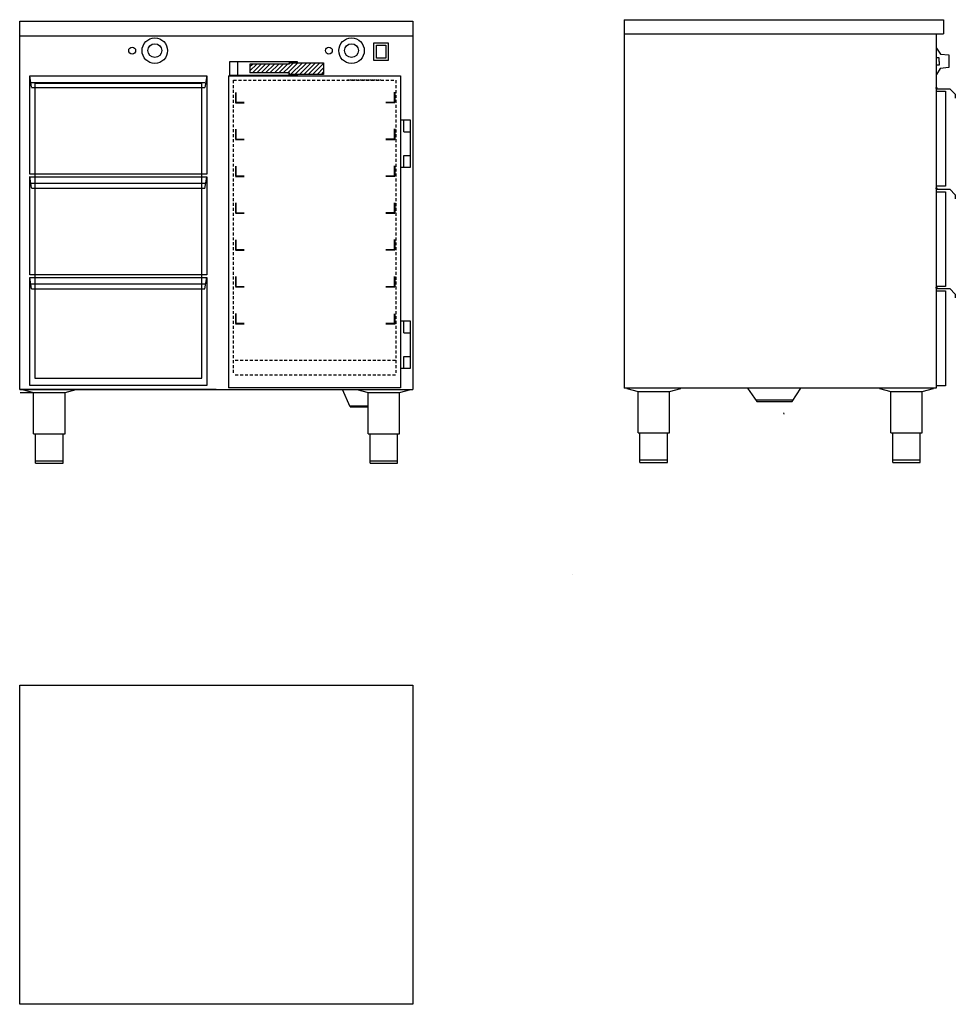
# Model space of a CAD drawing. Units: millimetres. Extents: x 753 to 2657, y 3326 to 5331.
import ezdxf

# ---------------------------------------------------------------- set-up
doc = ezdxf.new("R2010")
doc.units = ezdxf.units.MM
doc.linetypes.add('STRECKAD0', pattern=[4, 2.5, -1.5])
doc.linetypes.add('STRECKAD1', pattern=[10, 6, -4])
for name, color, linetype in [('_-DIEMENS-DMEK0', 7, 'Continuous'), ('_-ELKOMP-SMEK0', 7, 'Continuous'), ('_-SKYMLI-LMEK0', 7, 'STRECKAD1'), ('SKYMLI-LMEK0', 7, 'STRECKAD0'), ('YTTERG-LMEK0', 7, 'Continuous')]:
    doc.layers.add(name, color=color, linetype=linetype)

# ---------------------------------------------------------------- blocks, each defined once
blk = doc.blocks.new('WMF39', base_point=(1560, 2353))
at = {"color": 250}
for points in [[(1562, 2349), (1694, 2137)], [(1648, 2020), (1562, 2021)], [(1648, 1896), (1648, 2020)], [(1694, 2137), (1979, 2114)], [(1979, 2114), (1979, 1688)], [(1648, 1771), (1562, 1771)], [(1648, 1896), (1648, 1771)], [(1979, 1688), (1686, 1658)], [(1686, 1658), (1562, 1451)]]:
    blk.add_lwpolyline(points, dxfattribs=at)

msp = doc.modelspace()

# ---------------------------------------------------------------- linework, layer by layer
for p, q in [((752.9, 5327.8), (1552.9, 5327.8)), ((1983.2, 5330.9), (2633.3, 5330.9)), ((752.9, 5297.8), (1552.9, 5297.8)), ((1133.7, 5216.3), (1129.7, 5193.1)), ((1178, 5216.3), (1178, 4581.3)), ((1123.7, 5201.2), (783.7, 5201.2)), ((783.7, 5201.2), (783.7, 4601.2)), ((1123.7, 4601.2), (1123.7, 5201.2)), ((783.7, 4601.2), (1123.7, 4601.2)), ((752.9, 4577.8), (1552.9, 4577.8)), ((753.7, 4571.9), (783.7, 4571.9)), ((2234.5, 4580.9), (2253.5, 4553.9)), ((2342.7, 4580.9), (2234.5, 4580.9)), ((2325.1, 4553.9), (2342.7, 4580.9)), ((2326.8, 4556.5), (2251.6, 4556.5)), ((2253.5, 4553.9), (2325.1, 4553.9)), ((2253.5, 4553.9), (2253.5, 4553.9)), ((2253.5, 4553.9), (2325.1, 4553.9)), ((2309.1, 4528.1), (2307.9, 4530.5))]:
    msp.add_line(p, q)
at = {"color": 0}
for p, q in [((1221.5, 5226.5), (1235.4, 5240.4)), ((1221.5, 5235.5), (1226.4, 5240.4)), ((1226.4, 5222.4), (1244.4, 5240.4)), ((1235.4, 5222.4), (1253.4, 5240.4)), ((1244.3, 5222.4), (1262.3, 5240.4)), ((1253.3, 5222.4), (1271.3, 5240.4)), ((1262.3, 5222.4), (1280.3, 5240.4)), ((1271.3, 5222.4), (1289.3, 5240.4)), ((1280.3, 5222.4), (1298.3, 5240.4)), ((1289.2, 5222.4), (1301.4, 5234.6)), ((1301.4, 5234.6), (1310.2, 5243.4)), ((1301.4, 5225.6), (1319.2, 5243.4)), ((1304.2, 5219.4), (1328.2, 5243.4)), ((1313.2, 5219.4), (1337.2, 5243.4)), ((1322.2, 5219.4), (1346.2, 5243.4)), ((1331.1, 5219.4), (1355.1, 5243.4)), ((1340.1, 5219.4), (1364.1, 5243.4)), ((1349.1, 5219.4), (1371.5, 5241.8)), ((1358.1, 5219.4), (1371.5, 5232.8)), ((1298.2, 5222.4), (1301.4, 5225.6)), ((1367.1, 5219.4), (1371.5, 5223.9))]:
    msp.add_line(p, q, dxfattribs=at)
at = {"layer": '_-DIEMENS-DMEK0'}
for p, q in [((1178, 5216.3), (1528, 5216.3)), ((1528, 5216.3), (1528, 4581.3)), ((1528, 4581.3), (1178, 4581.3))]:
    msp.add_line(p, q, dxfattribs=at)
at = {"layer": '_-ELKOMP-SMEK0', "color": 7}
for centre, radius in [((1027.9, 5267.9), 26), ((1428.3, 5267.9), 26), ((1027.9, 5267.9), 14), ((1428.3, 5267.9), 14)]:
    msp.add_circle(centre, radius, dxfattribs=at)
at = {"layer": '_-SKYMLI-LMEK0'}
for p, q in [((1188.3, 4611.8), (1188.3, 5207.6)), ((1188.3, 5207.6), (1518.3, 5207.6)), ((1518.3, 5207.6), (1518.3, 4611.8)), ((1517.5, 4637.1), (1187.5, 4637.1)), ((1517.5, 4637.1), (1187.5, 4637.1)), ((1517.5, 4607.1), (1187.5, 4607.1))]:
    msp.add_line(p, q, dxfattribs=at)
at = {"layer": 'DEFPOINTS', "color": 0, "linetype": 'ByBlock'}
msp.add_point((1552.9, 5327.8), dxfattribs=at)
at = {"layer": 'SKYMLI-LMEK0', "color": 7}
msp.add_line((1488.1, 5207.6), (1419.5, 5207.6), dxfattribs=at)
at = {"layer": 'SKYMLI-LMEK0', "ltscale": 0.4}
for p, q in [((1191.8, 5182.8), (1191.8, 5161.8)), ((1192.8, 5182.8), (1192.8, 5161.8)), ((1515.3, 5183.4), (1515.3, 5162.4)), ((1516.3, 5183.4), (1516.3, 5162.4)), ((1191.8, 5162.8), (1209.8, 5162.8)), ((1191.8, 5161.8), (1209.8, 5161.8)), ((1516.3, 5162.4), (1498.3, 5162.4)), ((1516.3, 5161.4), (1498.3, 5161.4)), ((1191.8, 5107.8), (1191.8, 5086.8)), ((1191.8, 5107.8), (1191.8, 5086.8)), ((1191.8, 5107.8), (1191.8, 5086.8)), ((1192.8, 5107.8), (1192.8, 5086.8)), ((1192.8, 5107.8), (1192.8, 5086.8)), ((1192.8, 5107.8), (1192.8, 5086.8)), ((1515.3, 5108.4), (1515.3, 5087.4)), ((1515.3, 5107.4), (1515.3, 5086.4)), ((1516.3, 5108.4), (1516.3, 5087.4)), ((1516.3, 5107.4), (1516.3, 5086.4)), ((1191.8, 5087.8), (1209.8, 5087.8)), ((1191.8, 5087.8), (1209.8, 5087.8)), ((1191.8, 5087.8), (1209.8, 5087.8)), ((1191.8, 5086.8), (1209.8, 5086.8)), ((1191.8, 5086.8), (1209.8, 5086.8)), ((1191.8, 5086.8), (1209.8, 5086.8)), ((1516.3, 5087.4), (1498.3, 5087.4)), ((1516.3, 5087.4), (1498.3, 5087.4)), ((1516.3, 5086.4), (1498.3, 5086.4)), ((1516.3, 5086.4), (1498.3, 5086.4)), ((1191.8, 5032.8), (1191.8, 5011.8)), ((1191.8, 5032.8), (1191.8, 5011.8)), ((1191.8, 5032.8), (1191.8, 5011.8)), ((1192.8, 5032.8), (1192.8, 5011.8)), ((1192.8, 5032.8), (1192.8, 5011.8)), ((1192.8, 5032.8), (1192.8, 5011.8)), ((1515.3, 5033.4), (1515.3, 5012.4)), ((1515.3, 5032.4), (1515.3, 5011.4)), ((1516.3, 5033.4), (1516.3, 5012.4)), ((1516.3, 5032.4), (1516.3, 5011.4)), ((1191.8, 5012.8), (1209.8, 5012.8)), ((1191.8, 5012.8), (1209.8, 5012.8)), ((1191.8, 5012.8), (1209.8, 5012.8)), ((1191.8, 5011.8), (1209.8, 5011.8)), ((1191.8, 5011.8), (1209.8, 5011.8)), ((1191.8, 5011.8), (1209.8, 5011.8)), ((1516.3, 5012.4), (1498.3, 5012.4)), ((1516.3, 5012.4), (1498.3, 5012.4)), ((1516.3, 5011.4), (1498.3, 5011.4)), ((1516.3, 5011.4), (1498.3, 5011.4)), ((1191.8, 4957.8), (1191.8, 4936.8)), ((1191.8, 4957.8), (1191.8, 4936.8)), ((1191.8, 4957.8), (1191.8, 4936.8)), ((1192.8, 4957.8), (1192.8, 4936.8)), ((1192.8, 4957.8), (1192.8, 4936.8)), ((1192.8, 4957.8), (1192.8, 4936.8)), ((1515.3, 4958.4), (1515.3, 4937.4)), ((1515.3, 4957.4), (1515.3, 4936.4)), ((1516.3, 4958.4), (1516.3, 4937.4)), ((1516.3, 4957.4), (1516.3, 4936.4)), ((1191.8, 4937.8), (1209.8, 4937.8)), ((1191.8, 4937.8), (1209.8, 4937.8)), ((1191.8, 4937.8), (1209.8, 4937.8)), ((1191.8, 4936.8), (1209.8, 4936.8)), ((1191.8, 4936.8), (1209.8, 4936.8)), ((1191.8, 4936.8), (1209.8, 4936.8)), ((1516.3, 4937.4), (1498.3, 4937.4)), ((1516.3, 4937.4), (1498.3, 4937.4)), ((1516.3, 4936.4), (1498.3, 4936.4)), ((1516.3, 4936.4), (1498.3, 4936.4)), ((1191.8, 4882.8), (1191.8, 4861.8)), ((1191.8, 4882.8), (1191.8, 4861.8)), ((1191.8, 4882.8), (1191.8, 4861.8)), ((1192.8, 4882.8), (1192.8, 4861.8)), ((1192.8, 4882.8), (1192.8, 4861.8)), ((1192.8, 4882.8), (1192.8, 4861.8)), ((1515.3, 4883.4), (1515.3, 4862.4)), ((1515.3, 4882.4), (1515.3, 4861.4)), ((1516.3, 4883.4), (1516.3, 4862.4)), ((1516.3, 4882.4), (1516.3, 4861.4)), ((1191.8, 4862.8), (1209.8, 4862.8)), ((1191.8, 4862.8), (1209.8, 4862.8)), ((1191.8, 4862.8), (1209.8, 4862.8)), ((1191.8, 4861.8), (1209.8, 4861.8)), ((1191.8, 4861.8), (1209.8, 4861.8)), ((1191.8, 4861.8), (1209.8, 4861.8)), ((1516.3, 4862.4), (1498.3, 4862.4)), ((1516.3, 4862.4), (1498.3, 4862.4)), ((1516.3, 4861.4), (1498.3, 4861.4)), ((1516.3, 4861.4), (1498.3, 4861.4)), ((1191.8, 4807.8), (1191.8, 4786.8)), ((1191.8, 4807.8), (1191.8, 4786.8)), ((1191.8, 4807.8), (1191.8, 4786.8)), ((1192.8, 4807.8), (1192.8, 4786.8)), ((1192.8, 4807.8), (1192.8, 4786.8)), ((1192.8, 4807.8), (1192.8, 4786.8)), ((1515.3, 4808.4), (1515.3, 4787.4)), ((1515.3, 4807.4), (1515.3, 4786.4)), ((1516.3, 4808.4), (1516.3, 4787.4)), ((1516.3, 4807.4), (1516.3, 4786.4)), ((1191.8, 4787.8), (1209.8, 4787.8)), ((1191.8, 4787.8), (1209.8, 4787.8)), ((1191.8, 4787.8), (1209.8, 4787.8)), ((1191.8, 4786.8), (1209.8, 4786.8)), ((1191.8, 4786.8), (1209.8, 4786.8)), ((1191.8, 4786.8), (1209.8, 4786.8)), ((1516.3, 4787.4), (1498.3, 4787.4)), ((1516.3, 4787.4), (1498.3, 4787.4)), ((1516.3, 4786.4), (1498.3, 4786.4)), ((1516.3, 4786.4), (1498.3, 4786.4)), ((1191.8, 4732.8), (1191.8, 4711.8)), ((1191.8, 4732.8), (1191.8, 4711.8)), ((1191.8, 4732.8), (1191.8, 4711.8)), ((1192.8, 4732.8), (1192.8, 4711.8)), ((1192.8, 4732.8), (1192.8, 4711.8)), ((1192.8, 4732.8), (1192.8, 4711.8)), ((1515.3, 4732.4), (1515.3, 4711.4)), ((1516.3, 4732.4), (1516.3, 4711.4)), ((1191.8, 4712.8), (1209.8, 4712.8)), ((1191.8, 4712.8), (1209.8, 4712.8)), ((1191.8, 4712.8), (1209.8, 4712.8)), ((1191.8, 4711.8), (1209.8, 4711.8)), ((1191.8, 4711.8), (1209.8, 4711.8)), ((1191.8, 4711.8), (1209.8, 4711.8)), ((1516.3, 4712.4), (1498.3, 4712.4)), ((1516.3, 4711.4), (1498.3, 4711.4))]:
    msp.add_line(p, q, dxfattribs=at)
at = {"layer": 'YTTERG-LMEK0', "color": 7}
for p, q in [((752.9, 4577.8), (752.9, 5327.8)), ((1983.2, 5330.9), (1983.2, 4580.9)), ((2633.3, 5330.9), (2633.3, 5302.3)), ((1983.2, 5302.3), (2633.3, 5302.3)), ((2618.3, 5302.3), (2618.3, 4580.9)), ((1180.4, 5217.5), (1180.4, 5245.5)), ((1180.4, 5245.5), (1317.4, 5245.5)), ((1196.4, 5245.5), (1196.4, 5217.5)), ((1301.5, 5240.4), (1221.5, 5240.4)), ((1221.5, 5240.4), (1221.5, 5222.4)), ((1301.4, 5243.4), (1301.4, 5240.4)), ((1301.5, 5240.4), (1301.5, 5243.4)), ((1301.5, 5243.4), (1371.5, 5243.4)), ((1317.4, 5245.5), (1317.4, 5243.4)), ((1371.5, 5243.4), (1371.5, 5219.4)), ((1317.4, 5217.5), (1180.4, 5217.5)), ((1301.5, 5222.4), (1221.5, 5222.4)), ((1301.4, 5222.4), (1301.4, 5219.4)), ((1301.5, 5219.4), (1301.5, 5222.4)), ((1371.5, 5219.4), (1301.5, 5219.4)), ((1317.4, 5219.4), (1317.4, 5217.5)), ((1548, 5126.6), (1528, 5126.6)), ((1528, 5126.6), (1528, 5030.6)), ((1535, 5102.6), (1535, 5126.6)), ((1548, 5030.6), (1548, 5126.6)), ((1535, 5102.6), (1548, 5102.6)), ((1535, 5030.6), (1535, 5054.6)), ((1535, 5054.6), (1548, 5054.6)), ((1535, 5054.6), (1548, 5054.6)), ((1535, 5054.6), (1548, 5054.6)), ((1528, 5030.6), (1548, 5030.6)), ((1548, 4717.2), (1528, 4717.2)), ((1528, 4717.2), (1528, 4621.2)), ((1535, 4693.2), (1535, 4717.2)), ((1548, 4621.2), (1548, 4717.2)), ((1535, 4693.2), (1548, 4693.2)), ((1535, 4621.2), (1535, 4645.2)), ((1535, 4645.2), (1548, 4645.2)), ((1535, 4645.2), (1548, 4645.2)), ((1535, 4645.2), (1548, 4645.2)), ((1528, 4621.2), (1548, 4621.2)), ((1152.9, 4577.8), (752.9, 4577.8)), ((2618.3, 4580.9), (1983.2, 4580.9)), ((752.9, 3326.5), (752.9, 3976.5)), ((752.9, 3976.5), (1552.9, 3976.5)), ((1552.9, 3976.5), (1552.9, 3326.5)), ((1552.9, 3326.5), (752.9, 3326.5))]:
    msp.add_line(p, q, dxfattribs=at)
at = {"layer": 'YTTERG-LMEK0'}
msp.add_line((1552.9, 5327.8), (1552.9, 4577.8), dxfattribs=at)
at = {"layer": 'YTTERG-LMEK0', "color": 7, "linetype": 'Continuous'}
for p, q in [((776.7, 5193.5), (773.7, 5216.7)), ((776.7, 5203.1), (1129.7, 5203.1)), ((776.7, 5193.1), (1129.7, 5193.1)), ((2620.7, 5191.7), (2616.8, 5191.7)), ((2618.9, 5190.4), (2645.9, 5190.4)), ((2618.9, 5185.4), (2618.9, 5190.4)), ((2645.9, 5190.4), (2657.3, 5179.1)), ((2657.3, 5179.1), (2657.3, 5171.1)), ((776.7, 4988.3), (773.7, 5011.5)), ((776.7, 4998.1), (1129.7, 4998.1)), ((1129.7, 4987.1), (1133.7, 5010.2)), ((776.7, 4988.1), (1129.7, 4988.1)), ((2620.7, 4987), (2616.8, 4987)), ((2618.9, 4985.7), (2645.9, 4985.7)), ((2618.9, 4980.7), (2618.9, 4985.7)), ((2645.9, 4985.7), (2657.3, 4974.4)), ((2657.3, 4974.4), (2657.3, 4966.4)), ((773.7, 4586.3), (773.7, 4806.3)), ((773.7, 4806.3), (1133.7, 4806.3)), ((776.7, 4783.1), (773.7, 4806.3)), ((775.4, 4793.1), (1131.4, 4793.1)), ((1129.7, 4783.1), (1133.7, 4806.3)), ((1133.7, 4806.3), (1133.7, 4586.3)), ((776.7, 4783.1), (1129.7, 4783.1)), ((2620.7, 4785), (2616.8, 4785)), ((2618.9, 4783.7), (2645.9, 4783.7)), ((2618.9, 4778.7), (2618.9, 4783.7)), ((2645.9, 4783.7), (2657.3, 4772.4)), ((2657.3, 4772.4), (2657.3, 4764.4)), ((1133.7, 4586.3), (773.7, 4586.3))]:
    msp.add_line(p, q, dxfattribs=at)
at = {"layer": 'YTTERG-LMEK0', "linetype": 'Continuous'}
for p, q in [((758.1, 4577.8), (781.1, 4572.1)), ((781.1, 4487.8), (781.1, 4572.1)), ((781.1, 4572.1), (845.1, 4572.1)), ((845.1, 4572.1), (868.1, 4577.8)), ((845.1, 4487.8), (845.1, 4572.1)), ((1425.5, 4542.8), (1410.1, 4577.8)), ((1439.1, 4577.8), (1462.1, 4572.1)), ((1462.1, 4487.8), (1462.1, 4572.1)), ((1462.1, 4572.1), (1526.1, 4572.1)), ((1526.1, 4572.1), (1549.1, 4577.8)), ((1526.1, 4487.8), (1526.1, 4572.1)), ((1988.4, 4579.8), (2011.4, 4574.1)), ((2011.4, 4489.8), (2011.4, 4574.1)), ((2011.4, 4574.1), (2075.4, 4574.1)), ((2075.4, 4574.1), (2098.4, 4579.8)), ((2075.4, 4489.8), (2075.4, 4574.1)), ((2503, 4579.8), (2526, 4574.1)), ((2526, 4489.8), (2526, 4574.1)), ((2526, 4574.1), (2590, 4574.1)), ((2590, 4574.1), (2613, 4579.8)), ((2590, 4489.8), (2590, 4574.1)), ((1424.5, 4545), (1462.1, 4544.9)), ((1425.5, 4542.8), (1462.1, 4542.8)), ((781.1, 4487.8), (845.1, 4487.8)), ((785.1, 4427.8), (785.1, 4487.8)), ((785.6, 4487.8), (840.6, 4487.8)), ((841.1, 4427.8), (841.1, 4487.8)), ((1462.1, 4487.8), (1526.1, 4487.8)), ((1466.1, 4427.8), (1466.1, 4487.8)), ((1466.6, 4487.8), (1521.6, 4487.8)), ((1522.1, 4427.8), (1522.1, 4487.8)), ((2011.4, 4489.8), (2075.4, 4489.8)), ((2015.4, 4429.8), (2015.4, 4489.8)), ((2015.9, 4489.8), (2070.9, 4489.8)), ((2071.4, 4429.8), (2071.4, 4489.8)), ((2526, 4489.8), (2590, 4489.8)), ((2530, 4429.8), (2530, 4489.8)), ((2530.5, 4489.8), (2585.5, 4489.8)), ((2586, 4429.8), (2586, 4489.8)), ((785.1, 4432.8), (841.1, 4432.8)), ((1466.1, 4432.8), (1522.1, 4432.8)), ((2015.4, 4434.8), (2071.4, 4434.8)), ((2530, 4434.8), (2586, 4434.8)), ((785.1, 4427.8), (841.1, 4427.8)), ((1466.1, 4427.8), (1522.1, 4427.8)), ((2015.4, 4429.8), (2071.4, 4429.8)), ((2530, 4429.8), (2586, 4429.8))]:
    msp.add_line(p, q, dxfattribs=at)
for points in [[(1473.8, 5247.9), (1473.8, 5283.9), (1502.8, 5283.9), (1502.8, 5247.9)], [(1478.8, 5252.9), (1478.8, 5278.9), (1497.8, 5278.9), (1497.8, 5252.9)]]:
    msp.add_lwpolyline(points, close=True, dxfattribs=at)
at = {"layer": 'YTTERG-LMEK0', "color": 7, "linetype": 'Continuous'}
for points in [[(773.7, 5016.3), (773.7, 5216.3), (1133.7, 5216.3), (1133.7, 5016.3)], [(2619, 4992.2), (2619, 5185.3), (2637, 5185.3), (2637, 4992.2)], [(773.7, 4811.3), (773.7, 5011.3), (1133.7, 5011.3), (1133.7, 4811.3)], [(2619, 4787.5), (2619, 4980.6), (2637, 4980.6), (2637, 4787.5)], [(2619, 4585.5), (2619, 4778.6), (2637, 4778.6), (2637, 4585.5)]]:
    msp.add_lwpolyline(points, close=True, dxfattribs=at)
at = {"layer": 'YTTERG-LMEK0', "color": 7}
msp.add_lwpolyline([(1878.5, 4201.8), (1878.5, 4201.8)], dxfattribs=at)
for centre in [(981.8, 5267.9), (1382.2, 5267.9)]:
    msp.add_circle(centre, 7, dxfattribs=at)

# ---------------------------------------------------------------- block references
at = {"layer": 'YTTERG-LMEK0', "color": 7, "xscale": 0.06, "yscale": 0.06, "zscale": 0.06}
msp.add_blockref('WMF39', (2619, 5273.4), dxfattribs=at)

doc.saveas('drawing.dxf')
